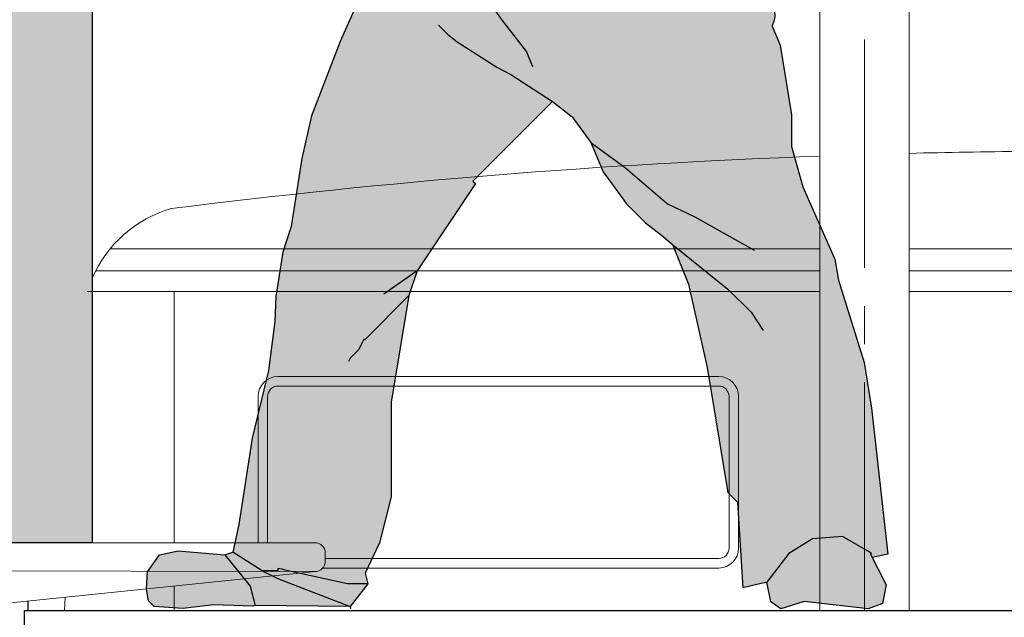
# Model space of a CAD drawing. Units: millimetres. Extents: x 0 to 8802617212, y 2245 to 8629389287.
# Drawn here: x 6049 to 7281, y 15843 to 16591 of the extents above; entities that cross this region are included whole.
import ezdxf

# ---------------------------------------------------------------- set-up
doc = ezdxf.new("R2010")
doc.units = ezdxf.units.MM
doc.linetypes.add('CENTER2', pattern=[28.575000000000003, 19.05, -3.175, 3.175, -3.175])
for name, color, linetype, lineweight in [('8COR', 13, 'Continuous', 13), ('9', 5, 'Continuous', 0), ('RED', 1, 'Continuous', 40), ('ось2', 4, 'CENTER2', 0)]:
    doc.layers.add(name, color=color, linetype=linetype, lineweight=lineweight)

msp = doc.modelspace()

# ---------------------------------------------------------------- hatches: boundary and pattern name
at = {"layer": 'RED'}
for color, points in [(61, [(6139.349767446751, 17536.42141135209), (5639.349767446751, 17536.42141135209), (5639.349767446751, 15936.42141135209), (6139.349767446751, 15936.42141135209)]), (71, [(7113.244623259132, 15922.62812371904), (7114.799600573009, 15923.42608434217), (7078.160333301261, 15944.2767369996), (7040.755955518587, 15941.1425729398), (7011.302049970691, 15923.04448858369), (6983.611514630036, 15886.93652807678), (6988.512336712134, 15862.35608265316), (7000.992410224266, 15853.88900382798), (7030.358026885027, 15862.85348389324), (7110.512344632582, 15853.88900382799), (7128.337138526891, 15860.2012779693), (7133.030442579191, 15884.07861270617)]), (71, [(6337.064699507937, 15881.90547949605), (6305.396338434584, 15921.19540659399), (6246.737667055357, 15926.36553431359), (6223.46947900056, 15921.14567656341), (6208.350175837542, 15899.80023571281), (6207.182549629033, 15878.43463164083), (6210.003218951737, 15863.7986346081), (6216.896164786005, 15856.50428503321), (6252.902779099808, 15854.26289096993), (6291.703960589577, 15858.83698800973), (6340.342996296698, 15856.97996798613), (6343.124122426489, 15857.88111225901)]), (71, [(6372.58184608032, 15891.03729288965), (6352.186824983248, 15901.41450921269), (6315.539197730599, 15924.4976018242), (6305.396338434584, 15921.19540659399), (6337.064699507937, 15881.90547949607), (6343.124122426489, 15857.88111225903), (6461.985808384758, 15856.66143413278)]), (71, [(6484.496955508446, 15884.88021998125), (6458.688750614107, 15884.88021998125), (6381.006402995969, 15902.233370034), (6376.921604736439, 15903.14593134729), (6371.54027684332, 15904.34819466478), (6371.54027684332, 15901.41450921269), (6352.186824983241, 15901.41450921269), (6372.581846080291, 15891.03729288967), (6461.985808384772, 15856.66143413277)])]:
    msp.add_hatch(color=color, dxfattribs=at).paths.add_polyline_path(points)
h = msp.add_hatch(color=71, dxfattribs=at)
edge = h.paths.add_edge_path()
edge.add_line((6715.589019076098, 16488.28762377749), (6740.133851636252, 16469.19897765575))
edge.add_line((6740.133851636252, 16469.19897765573), (6763.566952755267, 16436.97845654428))
edge.add_line((6763.566952755267, 16436.97845654428), (6778.87962748071, 16400.22794667153))
edge.add_line((6778.87962748071, 16400.22794667153), (6808.216821496237, 16360.22281584513))
edge.add_line((6808.216821496237, 16360.22281584513), (6831.675271540618, 16336.76419605347))
edge.add_line((6831.675271540618, 16336.76419605347), (6851.917406931534, 16321.19361864544))
edge.add_line((6851.917406931534, 16321.19361864544), (6865.761088798768, 16309.41994813021))
edge.add_line((6865.761088798768, 16309.41994813021), (6885.709674580758, 16259.73016983461))
edge.add_line((6885.709674580758, 16259.73016983461), (6908.950055968031, 16155.57777272403))
edge.add_line((6908.950055968031, 16155.57777272402), (6935.026914205351, 15999.1789771304))
edge.add_line((6935.026914205351, 15999.1789771304), (6946.98942855624, 15987.21654765304))
edge.add_line((6946.98942855624, 15987.21654765304), (6953.516658041648, 15880.09612976332))
edge.add_line((6953.516658041648, 15880.09612976332), (6983.611514630036, 15886.93652807677))
edge.add_line((6983.611514630036, 15886.93652807678), (7011.302049970691, 15923.04448858369))
edge.add_line((7011.302049970691, 15923.04448858369), (7040.755955518587, 15941.1425729398))
edge.add_line((7040.755955518587, 15941.1425729398), (7078.160333301261, 15944.2767369996))
edge.add_line((7078.160333301261, 15944.2767369996), (7114.799600573009, 15923.42608434215))
edge.add_line((7114.799600573009, 15923.42608434217), (7113.244623259132, 15922.62812371906))
edge.add_line((7113.244623259132, 15922.62812371904), (7115.573161053282, 15918.09133947536))
edge.add_line((7115.573161053282, 15918.09133947537), (7134.955834618711, 15922.26471444865))
edge.add_line((7134.955834618711, 15922.26471444865), (7114.447967891843, 16104.90128753049))
edge.add_line((7114.447967891843, 16104.90128753051), (7105.585837503051, 16161.93703273585))
edge.add_line((7105.585837503051, 16161.93703273583), (7073.525124806511, 16264.96924951716))
edge.add_line((7073.525124806511, 16264.96924951718), (7068.575916875343, 16290.92654909519))
edge.add_line((7068.575916875343, 16290.92654909519), (7028.558535954493, 16381.76148086977))
edge.add_line((7028.558535954493, 16381.76148086977), (7014.509997425841, 16431.93492571461))
edge.add_line((7014.509997425841, 16431.93492571461), (7014.509997425834, 16471.55235378069))
edge.add_line((7014.509997425834, 16471.55235378069), (7000.247860251402, 16558.9079192186))
edge.add_line((7000.247860251402, 16558.9079192186), (6990.215666921104, 16582.73433029398))
edge.add_spline(control_points=[(6990.215666921104, 16582.73433029397), (6992.131220346513, 16587.68238183875), (6994.046773771915, 16592.63043338353), (6993.584875853616, 16597.55026075494)], knot_values=[83.85122754168975, 83.85122754168975, 83.85122754168975, 83.85122754168975, 99.0138029708247, 99.0138029708247, 99.0138029708247, 99.0138029708247], degree=3, periodic=0)
edge.add_spline(control_points=[(6993.584875853616, 16597.55026075494), (6993.571655677013, 16597.69107322479), (6993.05088082872, 16602.5249836741), (6984.457176830758, 16616.85351097384), (6954.798962053908, 16620.41166558128), (6933.783939664012, 16629.13922867615), (6921.767370836184, 16634.12972360323)], knot_values=[0, 0, 0, 0, 0.4339745146211129, 14.90023184098905, 44.42446081201198, 83.85122754168977, 83.85122754168977, 83.85122754168977, 83.85122754168977], degree=3, periodic=0)
edge.add_line((6921.767370836191, 16634.12972360323), (6915.096038721575, 16634.12972360323))
edge.add_line((6915.096038721575, 16634.12972360323), (6865.847942817607, 16615.18819178047))
edge.add_line((6865.847942817607, 16615.18819178047), (6855.964408132582, 16617.65903301488))
edge.add_line((6855.964408132582, 16617.65903301489), (6837.359824636776, 16669.1614858048))
edge.add_line((6837.359824636776, 16669.1614858048), (6802.927035218927, 16761.97731223825))
edge.add_line((6802.927035218927, 16761.97731223825), (6773.570976465948, 16833.98624528357))
edge.add_spline(control_points=[(6773.57097646594, 16833.98624528357), (6764.032985767808, 16827.70258281571), (6748.828532657404, 16817.73067733413), (6724.047702973337, 16816.99957541109), (6702.028785298404, 16817.23056362537), (6669.128167958013, 16816.71162906101), (6624.25470698977, 16820.22292192641), (6590.714306527399, 16832.65476040407), (6573.524683195625, 16839.02613992864)], knot_values=[0, 0, 0, 0, 33.3697251028851, 53.15468440753472, 72.86037542212586, 99.75430592635536, 151.8304108514431, 206.5781834555652, 206.5781834555652, 206.5781834555652, 206.5781834555652], degree=3, periodic=0)
edge.add_line((6573.524683195625, 16839.02613992864), (6565.207198312361, 16776.64500330386))
edge.add_line((6565.207198312361, 16776.64500330387), (6535.063535025998, 16733.10415004785))
edge.add_line((6535.063535025998, 16733.10415004785), (6518.155553343546, 16690.35783791081))
edge.add_line((6518.155553343546, 16690.35783791081), (6507.416298798496, 16678.26316539926))
edge.add_line((6507.416298798496, 16678.26316539926), (6483.284960014047, 16643.20418622598))
edge.add_line((6483.284960014047, 16643.20418622598), (6473.637600361486, 16617.11968936167))
edge.add_line((6473.637600361486, 16617.11968936169), (6449.529301192328, 16563.47819466474))
edge.add_line((6449.529301192328, 16563.47819466474), (6413.950273799244, 16470.56193505369))
edge.add_line((6413.950273799244, 16470.56193505369), (6401.846161935391, 16417.00486133146))
edge.add_line((6401.846161935391, 16417.00486133146), (6388.500292223107, 16331.83564070659))
edge.add_line((6388.500292223107, 16331.83564070659), (6377.879318823056, 16299.97294683626))
edge.add_line((6377.879318823056, 16299.97294683628), (6369.239975030832, 16244.57422842001))
edge.add_line((6369.239975030832, 16244.57422842001), (6367.775282436873, 16213.05465036107))
edge.add_line((6367.775282436873, 16213.05465036107), (6359.888484866511, 16151.97505670575))
edge.add_line((6359.888484866511, 16151.97505670575), (6339.474225745755, 16067.2001024023))
edge.add_line((6339.474225745755, 16067.2001024023), (6322.688484227838, 15959.0439330614))
edge.add_line((6322.688484227838, 15959.0439330614), (6315.539197730599, 15924.4976018242))
edge.add_line((6315.539197730599, 15924.4976018242), (6352.186824983241, 15901.41450921269))
edge.add_line((6352.186824983241, 15901.41450921269), (6371.54027684332, 15901.41450921269))
edge.add_line((6371.54027684332, 15901.41450921269), (6371.54027684332, 15904.34819466477))
edge.add_line((6371.54027684332, 15904.34819466478), (6376.921604736439, 15903.1459313473))
edge.add_line((6376.921604736439, 15903.14593134729), (6381.006402995969, 15902.233370034))
edge.add_line((6381.006402995969, 15902.233370034), (6458.688750614107, 15884.88021998125))
edge.add_line((6458.688750614107, 15884.88021998125), (6484.496955508446, 15884.88021998125))
edge.add_line((6484.496955508446, 15884.88021998125), (6481.088769859569, 15898.5129625767))
edge.add_line((6481.088769859569, 15898.5129625767), (6498.759007809014, 15936.37746718756))
edge.add_line((6498.759007809014, 15936.37746718756), (6513.41957011287, 15993.68731351288))
edge.add_line((6513.41957011287, 15993.68731351287), (6513.419570112856, 16112.38773048855))
edge.add_line((6513.419570112856, 16112.38773048857), (6535.780886981061, 16245.50218015231))
edge.add_line((6535.780886981061, 16245.50218015231), (6546.065591042978, 16276.35589626107))
edge.add_line((6546.065591042978, 16276.35589626107), (6618.901484409696, 16385.60976460233))
edge.add_line((6618.901484409696, 16385.60976460234), (6615.906350446479, 16388.60501173034))
edge.add_line((6615.906350446479, 16388.60501173034), (6715.589019076098, 16488.28762377749))

# ---------------------------------------------------------------- linework, layer by layer
at = {"layer": '8COR', "color": 5, "lineweight": 30}
for p, q in [((6054.731493833431, 15851.48206424789), (7304.731493833431, 15851.48206424789)), ((6054.731493833431, 15251.48206424789), (6054.731493833431, 15851.48206424789))]:
    msp.add_line(p, q, dxfattribs=at)
at = {"layer": '8COR', "color": 7, "lineweight": 20}
for points in [[(5423.446693419159, 15936.42141135209), (6418.112311053614, 15936.42141135209, -0.4132345839137095), (6431.059621861816, 15923.51731893478), (6431.094033871428, 15913.22544744304, -0.415925246396534), (6418.114394541481, 15900.23481385774), (5956.613974562759, 15901.38714500116, 0.4098941503307413), (5943.63619289358, 15888.66335097306), (5942.996439344541, 15851.61595969691)], [(6418.603142473294, 15900.24282081556), (5943.653175742016, 15851.68310557479, -0.02547740774885547), (5942.336279314215, 15851.61595961776), (5423.257144757255, 15851.61589738133)]]:
    msp.add_lwpolyline(points, format="xyb", dxfattribs=at)
at = {"layer": '8COR', "color": 5, "lineweight": 30}
msp.add_lwpolyline([(6058.792147089291, 15863.45511537242), (6058.792147089291, 15851.48206424789)], dxfattribs=at)
at = {"layer": '9'}
for points in [[(6143.701680317019, 16276.6030221415), (7050.074686779364, 16276.6030221415)], [(7161.871519936903, 16276.6030221415), (7304.731493833431, 16276.6030221415)], [(6133.209346232121, 16250.57386579103), (7050.074686779364, 16250.57386579103)], [(7161.871519936903, 16250.57386579103), (7304.731493833431, 16250.57386579103)], [(6434.284026300476, 15916.72438358664), (6431.08233479179, 15916.72438358664)], [(6627.266011087369, 15916.72438358664), (6431.08233479179, 15916.72438358664)]]:
    msp.add_lwpolyline(points, dxfattribs=at)
for points in [[(6358.867539884202, 15936.42141135209), (6358.867539884202, 16119.30532577031, -0.4142135623730951), (6371.867539884202, 16132.30532577031), (6515.46917792983, 16132.30532577031)], [(6515.46917792983, 16132.30532577031), (6923.388803623879, 16132.30532577031, -0.4142135623730951), (6936.388803623879, 16119.30532577031), (6936.388803623879, 15929.72438358664, -0.4142135623730951), (6923.388803623879, 15916.72438358664), (6627.266011087369, 15916.72438358664)]]:
    msp.add_lwpolyline(points, format="xyb", dxfattribs=at)
at = {"layer": 'RED', "color": 7, "lineweight": 30}
for p, q in [((6865.761088798776, 16309.41994813021), (6885.709674580758, 16259.73016983461)), ((6546.065591042985, 16276.35589626108), (6504.222436797616, 16247.29335332531)), ((6885.709674580758, 16259.73016983461), (6908.950055968053, 16155.57777272393)), ((6908.950055968053, 16155.57777272393), (6935.026914205351, 15999.1789771304)), ((6935.026914205351, 15999.1789771304), (6946.98942855624, 15987.21654765304)), ((6946.98942855624, 15987.21654765304), (6953.516658041648, 15880.09612976332)), ((6208.350175837542, 15899.8002357128), (6223.46947900056, 15921.14567656341)), ((6223.46947900056, 15921.14567656341), (6246.737667055349, 15926.36553431359)), ((6246.737667055349, 15926.36553431359), (6305.396338434584, 15921.19540659399)), ((6305.396338434584, 15921.19540659399), (6315.539197730599, 15924.4976018242)), ((6315.539197730599, 15924.4976018242), (6315.539197730599, 15924.4976018242)), ((6352.186824983241, 15901.41450921269), (6315.539197730599, 15924.4976018242)), ((6207.182549629033, 15878.43463164085), (6208.350175837542, 15899.8002357128)), ((6352.186824983241, 15901.41450921269), (6372.581846080306, 15891.03729288967)), ((6372.581846080306, 15891.03729288967), (6461.985808384772, 15856.66143413277)), ((6484.496955508446, 15884.88021998125), (6461.985808384772, 15856.66143413277)), ((7133.030442579191, 15884.07861270617), (7128.33715006202, 15860.20133665463)), ((6210.003218951744, 15863.79863460809), (6207.182549629033, 15878.43463164085)), ((6216.896164786005, 15856.50428503321), (6210.003218951744, 15863.79863460809)), ((6252.902779099815, 15854.26289096993), (6216.896164786005, 15856.50428503321)), ((6291.703960589562, 15858.83698800973), (6252.902779099815, 15854.26289096993)), ((6340.342996296698, 15856.97996798613), (6291.703960589562, 15858.83698800973)), ((6343.124122426489, 15857.88111225901), (6340.342996296698, 15856.97996798613)), ((6461.985808384772, 15856.66143413277), (6343.124122426489, 15857.88111225901))]:
    msp.add_line(p, q, dxfattribs=at)
msp.add_lwpolyline([(5639.349767446751, 17536.42141135209), (6139.349767446751, 17536.42141135209), (6139.349767446751, 15936.42141135209), (5639.349767446751, 15936.42141135209)], close=True, dxfattribs=at)
for points in [[(6518.155553343553, 16690.35783791081), (6507.416298798489, 16678.26316539926), (6483.284960014047, 16643.20418622598), (6473.637600361486, 16617.11968936167), (6449.529301192342, 16563.47819466477), (6413.950273799244, 16470.56193505367), (6401.846161935384, 16417.00486133143), (6388.500292223107, 16331.8356407066), (6377.879318823056, 16299.97294683628), (6369.23997503084, 16244.57422842004), (6367.775282436865, 16213.05465036099), (6359.888484866511, 16151.97505670575), (6339.474225745755, 16067.20010240229), (6322.688484227838, 15959.04393306142), (6315.539197730599, 15924.4976018242)], [(6630.856954249, 16620.95507230192), (6650.990847465313, 16591.28958706987), (6683.01757377899, 16550.34813031263), (6690.373345312204, 16531.95861660576)], [(6572.823871396693, 16583.87321576185), (6584.566082084893, 16572.13100507365), (6595.898070208576, 16563.06536930878), (6645.694110293909, 16531.17279991928), (6663.364914067701, 16522.33734144998), (6715.589019076098, 16488.28762377749), (6740.133851636259, 16469.19897765573), (6763.566952755275, 16436.97845654428), (6778.879627480717, 16400.22794667151), (6808.216821496258, 16360.22281584512), (6831.675271540633, 16336.76419605345), (6851.917406931556, 16321.19361864543), (6865.761088798776, 16309.41994813021)], [(6990.215666921104, 16582.73433029397), (7000.247860251409, 16558.90791921859), (7014.509997425834, 16471.55235378069), (7014.509997425841, 16431.93492571461), (7028.558535954493, 16381.76148086975), (7068.575916875336, 16290.92654909522), (7073.525124806511, 16264.96924951718), (7105.585837503044, 16161.93703273586), (7114.447967891843, 16104.90128753048), (7134.955834618711, 15922.26471444865)], [(6715.589019076098, 16488.28762377749), (6615.906350446479, 16388.60501173034), (6618.901484409696, 16385.60976460234), (6546.065591042985, 16276.35589626108), (6535.780886981069, 16245.50218015234), (6513.419570112856, 16112.38773048857), (6513.41957011287, 15993.68731351287), (6498.759007809014, 15936.37746718754), (6481.088769859569, 15898.5129625767), (6484.496955508446, 15884.88021998125), (6458.688750614114, 15884.88021998125), (6381.006402995969, 15902.233370034), (6376.921604736439, 15903.14593134729), (6371.54027684332, 15904.34819466477), (6371.54027684332, 15901.41450921269), (6352.186824983241, 15901.41450921269)], [(6763.566952755275, 16436.97845654428), (6806.584022524352, 16405.40953861263), (6859.49713169389, 16360.32013761216), (6893.581930468456, 16344.16925087693), (6967.745643548602, 16302.32179636745)], [(6865.761088798776, 16309.41994813021), (6934.983062827647, 16253.78946811057), (6963.852348498811, 16224.92021073074), (6979.179225412285, 16201.930093399)], [(6535.780886981069, 16245.50218015234), (6480.342617451359, 16190.06317505112), (6479.416589521483, 16190.98931614586), (6472.967777641672, 16178.09169238617), (6462.196408162134, 16167.32020974178), (6460.033262142235, 16162.99414403189)], [(7133.030442579191, 15884.07861270619), (7113.244623259132, 15922.62812371904), (7114.799600573009, 15923.42608434217), (7078.160333301261, 15944.2767369996), (7040.755955518587, 15941.1425729398), (7011.302049970691, 15923.04448858369), (6983.611514630036, 15886.93652807678), (6953.516658041648, 15880.09612976332)], [(6305.396338434584, 15921.19540659399), (6337.064699507937, 15881.90547949607), (6343.124122426489, 15857.88111225901)], [(7134.955834618711, 15922.26471444865), (7115.573161053297, 15918.09133947537)], [(7128.337230858982, 15860.20131066676), (7110.512344632582, 15853.88900382799), (7030.358026885027, 15862.85348389324), (7000.992410224273, 15853.88900382798), (6988.512336712134, 15862.35608265316), (6983.611514630036, 15886.93652807678)], [(6461.985808384772, 15856.66143413277), (6462.418469050339, 15853.88900382792)]]:
    msp.add_lwpolyline(points, dxfattribs=at)
at = {"layer": 'RED', "color": 7, "lineweight": 5}
for points in [[(7050.074686779364, 15851.48206424789), (7050.074686779364, 16659.27814997216), (7161.871519936903, 16659.27814997216), (7161.871519936903, 15851.48206424789)], [(6161.621363724698, 16303.94539523168), (7050.074686779364, 16303.94539523168)], [(7161.871519936903, 16303.94539523168), (7304.731493833431, 16303.94539523168)], [(6241.790775088972, 15936.42141135209), (6241.790775088972, 16250.57386579103)], [(6627.266011087369, 15904.72438358664), (6427.94982489782, 15904.72438358664)], [(6241.790775088972, 15882.16521514623), (6241.790775088972, 15851.48206424789)], [(6105.668954399836, 15868.24788213491), (6104.626206001412, 15851.48206424789)]]:
    msp.add_lwpolyline(points, dxfattribs=at)
for points in [[(6346.867539884202, 15936.42141135209), (6346.867539884202, 16119.30532577031, -0.414213562373095), (6371.867539884202, 16144.30532577031), (6515.46917792983, 16144.30532577031)], [(6515.46917792983, 16144.30532577031), (6923.388803623879, 16144.30532577031, -0.414213562373095), (6948.388803623879, 16119.30532577031), (6948.388803623879, 15929.72438358664, -0.414213562373095), (6923.388803623879, 15904.72438358664), (6627.266011087369, 15904.72438358664)]]:
    msp.add_lwpolyline(points, format="xyb", dxfattribs=at)
at = {"layer": 'RED', "color": 3, "lineweight": 5}
msp.add_lwpolyline([(6429.689046578904, 15904.72438358664), (6427.94982489782, 15904.72438358664)], dxfattribs=at)
at = {"layer": 'RED', "color": 7, "lineweight": 5}
for centre, radius, start, end in [((7390.041968697624, 7157.92021113653), 9268.417809429158, 92.1020913558933, 97.13805063910547), ((7390.041968697624, 7157.92021113653), 9268.417809429158, 90.52738226513253, 91.41065334471931), ((6281.137503628619, 16206.07343692813), 154.4766258037325, 106.0825587540621, 156.6150390042689)]:
    msp.add_arc(centre, radius, start, end, dxfattribs=at)
at = {"layer": 'RED', "color": 7, "lineweight": 30}
msp.add_spline([(6921.767370836184, 16634.12972360323), (6958.961406208837, 16621.05021033039), (6986.598947694743, 16610.66529834481), (6993.539316857125, 16597.97262814021), (6990.215666921104, 16582.73433029397)], degree=3, dxfattribs=at)
at = {"layer": 'ось2', "color": 7, "ltscale": 15}
msp.add_line((7105.973103338343, 15851.48206424789), (7105.973103338343, 16892.228314069), dxfattribs=at)

doc.saveas('drawing.dxf')
